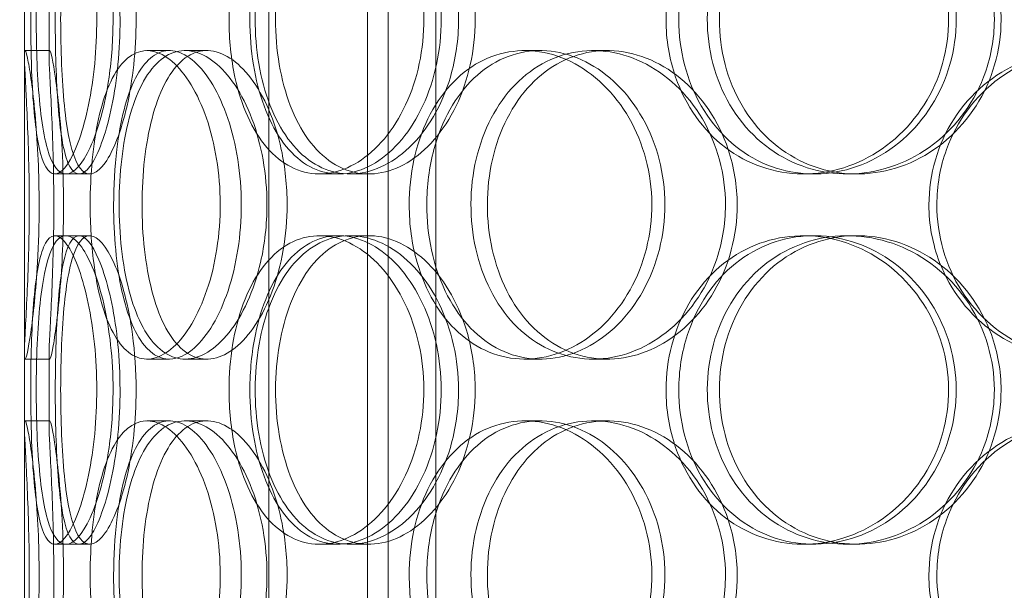
# Model space of a CAD drawing. Units: millimetres. Extents: x 245639 to 260896, y 159113 to 179484.
# Drawn here: x 252811 to 252971, y 173792 to 173885 of the extents above; entities that cross this region are included whole.
import ezdxf

# ---------------------------------------------------------------- set-up
doc = ezdxf.new("R2010")
doc.units = ezdxf.units.MM
doc.linetypes.add('DASHED', pattern=[0])
doc.layers.get('DEFPOINTS').update_dxf_attribs({"color": 250})
doc.layers.add('Hidden (ISO)', color=7, linetype='DASHED', lineweight=18)
doc.layers.add('kote', color=252, linetype='Continuous', lineweight=9)
doc.styles.get("Standard").update_dxf_attribs({"font": 'ISOCP.SHX'})
doc.styles.add('Styl textu40', font='arial.ttf')
doc.dimstyles.new('VARIABEL-ST', dxfattribs={"dimscale": 40, "dimtxt": 7, "dimasz": 2.5, "dimexe": 1, "dimexo": 1, "dimgap": 0.6, "dimtad": 1, "dimdsep": 46, "dimtxsty": 'Standard', "dimcen": 0, "dimclrd": 256, "dimclre": 256, "dimclrt": 5, "dimadec": 0, "dimazin": 0, "dimtp": 0.1, "dimtm": 0.1, "dimtfac": 0.71, "dimtdec": 3, "dimtmove": 0, "dimatfit": 3, "dimfxl": 1, "dimtzin": 0, "dimarcsym": 0})

# ---------------------------------------------------------------- blocks, each defined once
blk = doc.blocks.new('*D50')
at = {"layer": 'DEFPOINTS', "color": 0, "transparency": 16777216}
for p in [(246350.33, 174325.98), (255750.51, 174325.98), (255750.51, 172564.14)]:
    blk.add_point(p, dxfattribs=at)
at = {"layer": 'kote', "lineweight": -2, "transparency": 16777216}
for p, q in [((246350.33, 174285.98), (246350.33, 172524.14)), ((255750.51, 174285.98), (255750.51, 172524.14)), ((246450.33, 172564.14), (255650.51, 172564.14))]:
    blk.add_line(p, q, dxfattribs=at)
at = {"layer": 'kote', "transparency": 16777216}
for points in [[(246450.33, 172580.81), (246450.33, 172547.47), (246350.33, 172564.14)], [(255650.51, 172580.81), (255650.51, 172547.47), (255750.51, 172564.14)]]:
    blk.add_solid(points, dxfattribs=at)
at = {"layer": 'kote', "transparency": 16777216, "insert": (250901.27, 172690.25), "char_height": 100, "attachment_point": 1, "style": 'Styl textu40'}
blk.add_mtext('9400', dxfattribs=at)

msp = doc.modelspace()

# ---------------------------------------------------------------- linework, layer by layer
at = {"layer": 'Hidden (ISO)', "ltscale": 12.802444}
for p, q in [((252851.81, 173579.75), (252851.81, 174532.87)), ((252867.81, 173579.75), (252867.81, 174532.87))]:
    msp.add_line(p, q, dxfattribs=at)
at = {"layer": 'Hidden (ISO)', "ltscale": 12.794165}
msp.add_line((252812.19, 173597.75), (252812.19, 174232.75), dxfattribs=at)
at = {"layer": 'Hidden (ISO)', "ltscale": 13.902321}
for p, q in [((252871.19, 173783.25), (252871.19, 174013.25)), ((252878.89, 173783.25), (252878.89, 174013.25))]:
    msp.add_line(p, q, dxfattribs=at)
at = {"layer": 'Hidden (ISO)', "ltscale": 0.566514}
for p, q in [((252812.19, 173878.8), (252812.19, 173890.7)), ((252816.19, 173878.8), (252816.19, 173890.7)), ((252812.19, 173818.8), (252812.19, 173830.7)), ((252816.19, 173818.8), (252816.19, 173830.7))]:
    msp.add_line(p, q, dxfattribs=at)
at = {"layer": 'Hidden (ISO)', "ltscale": 0.190278}
for p, q in [((252812.3, 173879.75), (252816.3, 173879.75)), ((252832.06, 173879.75), (252835.69, 173879.75)), ((252838.23, 173879.75), (252841.75, 173879.75)), ((252893.33, 173879.75), (252895.83, 173879.75)), ((252904.38, 173879.75), (252906.67, 173879.75)), ((252821.03, 173859.75), (252817.12, 173859.75)), ((252863.13, 173859.75), (252860.01, 173859.75)), ((252868, 173859.75), (252864.98, 173859.75)), ((252940.18, 173859.75), (252938.52, 173859.75)), ((252947.15, 173859.75), (252945.62, 173859.75)), ((252817.12, 173849.75), (252821.03, 173849.75)), ((252860.01, 173849.75), (252863.13, 173849.75)), ((252864.98, 173849.75), (252868, 173849.75)), ((252938.52, 173849.75), (252940.18, 173849.75)), ((252945.62, 173849.75), (252947.15, 173849.75)), ((252816.3, 173829.75), (252812.3, 173829.75)), ((252835.69, 173829.75), (252832.06, 173829.75)), ((252841.75, 173829.75), (252838.23, 173829.75)), ((252895.83, 173829.75), (252893.33, 173829.75)), ((252906.67, 173829.75), (252904.38, 173829.75)), ((252812.3, 173819.75), (252816.3, 173819.75)), ((252832.06, 173819.75), (252835.69, 173819.75)), ((252838.23, 173819.75), (252841.75, 173819.75)), ((252893.33, 173819.75), (252895.83, 173819.75)), ((252904.38, 173819.75), (252906.67, 173819.75)), ((252821.03, 173799.75), (252817.12, 173799.75)), ((252863.13, 173799.75), (252860.01, 173799.75)), ((252868, 173799.75), (252864.98, 173799.75)), ((252940.18, 173799.75), (252938.52, 173799.75)), ((252947.15, 173799.75), (252945.62, 173799.75))]:
    msp.add_line(p, q, dxfattribs=at)
at = {"layer": 'Hidden (ISO)', "ltscale": 0.085742}
for p, q in [((252822.78, 173859.75), (252821.03, 173859.75)), ((252821.03, 173849.75), (252822.78, 173849.75)), ((252822.78, 173799.75), (252821.03, 173799.75))]:
    msp.add_line(p, q, dxfattribs=at)
at = {"layer": 'Hidden (ISO)', "ltscale": 7.513929}
for points in [[(252813.21, 173884.75), (252813.21, 173889.67), (252813.35, 173894.59), (252813.67, 173898.68), (252813.99, 173902.77), (252814.52, 173906.02), (252815.3, 173907.89), (252816.06, 173909.72), (252817.08, 173910.22), (252818.21, 173909.28), (252819.36, 173908.33), (252820.62, 173905.88), (252821.65, 173902.35), (252822.68, 173898.85), (252823.46, 173894.31), (252823.77, 173889.47), (252824.07, 173884.65), (252823.89, 173879.56), (252823.28, 173875.03), (252822.66, 173870.48), (252821.63, 173866.52), (252820.49, 173863.82), (252819.35, 173861.15), (252818.13, 173859.71), (252817.08, 173859.75), (252816.04, 173859.79), (252815.18, 173861.3), (252814.57, 173864.05), (252813.96, 173866.82), (252813.59, 173870.84), (252813.4, 173875.43), (252813.27, 173878.39), (252813.21, 173881.57), (252813.21, 173884.75)], [(252826.56, 173884.75), (252826.56, 173889.67), (252826.01, 173894.59), (252825.06, 173898.68), (252824.12, 173902.77), (252822.81, 173906.02), (252821.47, 173907.89), (252820.16, 173909.72), (252818.84, 173910.22), (252817.76, 173909.28), (252816.65, 173908.33), (252815.78, 173905.88), (252815.2, 173902.35), (252814.61, 173898.85), (252814.29, 173894.31), (252814.16, 173889.47), (252814.04, 173884.65), (252814.1, 173879.56), (252814.37, 173875.03), (252814.65, 173870.48), (252815.15, 173866.52), (252815.92, 173863.82), (252816.68, 173861.15), (252817.73, 173859.71), (252818.95, 173859.75), (252820.18, 173859.79), (252821.58, 173861.3), (252822.85, 173864.05), (252824.13, 173866.82), (252825.26, 173870.84), (252825.91, 173875.43), (252826.33, 173878.39), (252826.56, 173881.57), (252826.56, 173884.75)], [(252845.36, 173884.75), (252845.36, 173889.67), (252846.15, 173894.59), (252847.67, 173898.68), (252849.19, 173902.77), (252851.45, 173906.02), (252854.18, 173907.89), (252856.86, 173909.72), (252860, 173910.22), (252863.1, 173909.28), (252866.28, 173908.33), (252869.39, 173905.88), (252871.83, 173902.35), (252874.24, 173898.85), (252875.97, 173894.31), (252876.64, 173889.47), (252877.3, 173884.65), (252876.91, 173879.56), (252875.55, 173875.03), (252874.18, 173870.48), (252871.84, 173866.52), (252869.01, 173863.82), (252866.22, 173861.15), (252862.98, 173859.71), (252859.89, 173859.75), (252856.79, 173859.79), (252853.85, 173861.3), (252851.5, 173864.05), (252849.12, 173866.82), (252847.34, 173870.84), (252846.33, 173875.43), (252845.69, 173878.39), (252845.36, 173881.57), (252845.36, 173884.75)], [(252882.59, 173884.75), (252882.59, 173889.67), (252881.46, 173894.59), (252879.45, 173898.68), (252877.44, 173902.77), (252874.57, 173906.02), (252871.4, 173907.89), (252868.28, 173909.72), (252864.91, 173910.22), (252861.84, 173909.28), (252858.7, 173908.33), (252855.9, 173905.88), (252853.81, 173902.35), (252851.75, 173898.85), (252850.38, 173894.31), (252849.85, 173889.47), (252849.33, 173884.65), (252849.62, 173879.56), (252850.72, 173875.03), (252851.83, 173870.48), (252853.75, 173866.52), (252856.28, 173863.82), (252858.78, 173861.15), (252861.87, 173859.71), (252865.1, 173859.75), (252868.35, 173859.79), (252871.71, 173861.3), (252874.59, 173864.05), (252877.5, 173866.82), (252879.88, 173870.84), (252881.25, 173875.43), (252882.12, 173878.39), (252882.59, 173881.57), (252882.59, 173884.75)], [(252916.22, 173884.75), (252916.22, 173889.67), (252917.5, 173894.59), (252919.9, 173898.68), (252922.29, 173902.77), (252925.8, 173906.02), (252929.9, 173907.89), (252933.94, 173909.72), (252938.54, 173910.22), (252942.96, 173909.28), (252947.48, 173908.33), (252951.79, 173905.88), (252955.12, 173902.35), (252958.41, 173898.85), (252960.72, 173894.31), (252961.61, 173889.47), (252962.5, 173884.65), (252961.99, 173879.56), (252960.16, 173875.03), (252958.32, 173870.48), (252955.16, 173866.52), (252951.26, 173863.82), (252947.4, 173861.15), (252942.83, 173859.71), (252938.34, 173859.75), (252933.84, 173859.79), (252929.45, 173861.3), (252925.84, 173864.05), (252922.2, 173866.82), (252919.38, 173870.84), (252917.78, 173875.43), (252916.75, 173878.39), (252916.22, 173881.57), (252916.22, 173884.75)], [(252969.46, 173884.75), (252969.46, 173889.67), (252968, 173894.59), (252965.35, 173898.68), (252962.7, 173902.77), (252958.87, 173906.02), (252954.54, 173907.89), (252950.28, 173909.72), (252945.55, 173910.22), (252941.15, 173909.28), (252936.65, 173908.33), (252932.5, 173905.88), (252929.36, 173902.35), (252926.24, 173898.85), (252924.13, 173894.31), (252923.31, 173889.47), (252922.49, 173884.65), (252922.96, 173879.56), (252924.65, 173875.03), (252926.35, 173870.48), (252929.29, 173866.52), (252933.04, 173863.82), (252936.74, 173861.15), (252941.23, 173859.71), (252945.8, 173859.75), (252950.37, 173859.79), (252954.99, 173861.3), (252958.87, 173864.05), (252962.79, 173866.82), (252965.92, 173870.84), (252967.71, 173875.43), (252968.86, 173878.39), (252969.46, 173881.57), (252969.46, 173884.75)], [(252814.57, 173854.75), (252814.57, 173859.67), (252814.34, 173864.59), (252813.98, 173868.68), (252813.63, 173872.77), (252813.17, 173876.02), (252812.82, 173877.89), (252812.47, 173879.72), (252812.24, 173880.22), (252812.2, 173879.28), (252812.15, 173878.33), (252812.29, 173875.88), (252812.47, 173872.35), (252812.65, 173868.85), (252812.85, 173864.31), (252812.93, 173859.47), (252813.01, 173854.65), (252812.95, 173849.56), (252812.81, 173845.03), (252812.66, 173840.48), (252812.43, 173836.52), (252812.3, 173833.82), (252812.17, 173831.15), (252812.14, 173829.71), (252812.3, 173829.75), (252812.47, 173829.79), (252812.82, 173831.3), (252813.21, 173834.05), (252813.62, 173836.82), (252814.05, 173840.84), (252814.31, 173845.43), (252814.48, 173848.39), (252814.57, 173851.57), (252814.57, 173854.75)], [(252822.85, 173854.75), (252822.85, 173859.67), (252823.3, 173864.59), (252824.21, 173868.68), (252825.12, 173872.77), (252826.5, 173876.02), (252828.24, 173877.89), (252829.96, 173879.72), (252832.03, 173880.22), (252834.14, 173879.28), (252836.3, 173878.33), (252838.49, 173875.88), (252840.23, 173872.35), (252841.95, 173868.85), (252843.21, 173864.31), (252843.7, 173859.47), (252844.19, 173854.65), (252843.9, 173849.56), (252842.91, 173845.03), (252841.92, 173840.48), (252840.22, 173836.52), (252838.23, 173833.82), (252836.27, 173831.15), (252834.04, 173829.71), (252831.97, 173829.75), (252829.91, 173829.79), (252828.02, 173831.3), (252826.55, 173834.05), (252825.07, 173836.82), (252824.01, 173840.84), (252823.42, 173845.43), (252823.04, 173848.39), (252822.85, 173851.57), (252822.85, 173854.75)], [(252851.51, 173854.75), (252851.51, 173859.67), (252850.63, 173864.59), (252849.08, 173868.68), (252847.54, 173872.77), (252845.34, 173876.02), (252842.97, 173877.89), (252840.64, 173879.72), (252838.16, 173880.22), (252835.97, 173879.28), (252833.72, 173878.33), (252831.78, 173875.88), (252830.36, 173872.35), (252828.96, 173868.85), (252828.06, 173864.31), (252827.71, 173859.47), (252827.36, 173854.65), (252827.55, 173849.56), (252828.28, 173845.03), (252829.02, 173840.48), (252830.3, 173836.52), (252832.05, 173833.82), (252833.78, 173831.15), (252835.97, 173829.71), (252838.32, 173829.75), (252840.68, 173829.79), (252843.19, 173831.3), (252845.37, 173834.05), (252847.57, 173836.82), (252849.41, 173840.84), (252850.47, 173845.43), (252851.15, 173848.39), (252851.51, 173851.57), (252851.51, 173854.75)], [(252874.58, 173854.75), (252874.58, 173859.67), (252875.63, 173864.59), (252877.62, 173868.68), (252879.6, 173872.77), (252882.53, 173876.02), (252885.99, 173877.89), (252889.4, 173879.72), (252893.33, 173880.22), (252897.16, 173879.28), (252901.07, 173878.33), (252904.85, 173875.88), (252907.78, 173872.35), (252910.68, 173868.85), (252912.74, 173864.31), (252913.53, 173859.47), (252914.33, 173854.65), (252913.87, 173849.56), (252912.24, 173845.03), (252910.61, 173840.48), (252907.8, 173836.52), (252904.38, 173833.82), (252901, 173831.15), (252897.03, 173829.71), (252893.18, 173829.75), (252889.32, 173829.79), (252885.59, 173831.3), (252882.57, 173834.05), (252879.52, 173836.82), (252877.18, 173840.84), (252875.86, 173845.43), (252875.01, 173848.39), (252874.58, 173851.57), (252874.58, 173854.75)], [(252925.86, 173854.75), (252925.86, 173859.67), (252924.52, 173864.59), (252922.11, 173868.68), (252919.7, 173872.77), (252916.22, 173876.02), (252912.33, 173877.89), (252908.51, 173879.72), (252904.31, 173880.22), (252900.43, 173879.28), (252896.46, 173878.33), (252892.85, 173875.88), (252890.13, 173872.35), (252887.44, 173868.85), (252885.63, 173864.31), (252884.93, 173859.47), (252884.23, 173854.65), (252884.62, 173849.56), (252886.08, 173845.03), (252887.53, 173840.48), (252890.06, 173836.52), (252893.32, 173833.82), (252896.55, 173831.15), (252900.49, 173829.71), (252904.53, 173829.75), (252908.59, 173829.79), (252912.73, 173831.3), (252916.23, 173834.05), (252919.77, 173836.82), (252922.63, 173840.84), (252924.26, 173845.43), (252925.31, 173848.39), (252925.86, 173851.57), (252925.86, 173854.75)], [(252958.85, 173854.75), (252958.85, 173859.67), (252960.28, 173864.59), (252962.92, 173868.68), (252965.56, 173872.77), (252969.41, 173876.02), (252973.87, 173877.89), (252978.26, 173879.72), (252983.22, 173880.22), (252987.95, 173879.28), (252992.78, 173878.33), (252997.35, 173875.88), (253000.86, 173872.35), (253004.33, 173868.85), (253006.74, 173864.31), (253007.68, 173859.47), (253008.61, 173854.65), (253008.07, 173849.56), (253006.16, 173845.03), (253004.23, 173840.48), (253000.91, 173836.52), (252996.78, 173833.82), (252992.69, 173831.15), (252987.82, 173829.71), (252982.99, 173829.75), (252978.16, 173829.79), (252973.38, 173831.3), (252969.44, 173834.05), (252965.46, 173836.82), (252962.34, 173840.84), (252960.58, 173845.43), (252959.44, 173848.39), (252958.85, 173851.57), (252958.85, 173854.75)], [(252813.21, 173824.75), (252813.21, 173829.67), (252813.35, 173834.59), (252813.67, 173838.68), (252813.99, 173842.77), (252814.52, 173846.02), (252815.3, 173847.89), (252816.06, 173849.72), (252817.08, 173850.22), (252818.21, 173849.28), (252819.36, 173848.33), (252820.62, 173845.88), (252821.65, 173842.35), (252822.68, 173838.85), (252823.46, 173834.31), (252823.77, 173829.47), (252824.07, 173824.65), (252823.89, 173819.56), (252823.28, 173815.03), (252822.66, 173810.48), (252821.63, 173806.52), (252820.49, 173803.82), (252819.35, 173801.15), (252818.13, 173799.71), (252817.08, 173799.75), (252816.04, 173799.79), (252815.18, 173801.3), (252814.57, 173804.05), (252813.96, 173806.82), (252813.59, 173810.84), (252813.4, 173815.43), (252813.27, 173818.39), (252813.21, 173821.57), (252813.21, 173824.75)], [(252826.56, 173824.75), (252826.56, 173829.67), (252826.01, 173834.59), (252825.06, 173838.68), (252824.12, 173842.77), (252822.81, 173846.02), (252821.47, 173847.89), (252820.16, 173849.72), (252818.84, 173850.22), (252817.76, 173849.28), (252816.65, 173848.33), (252815.78, 173845.88), (252815.2, 173842.35), (252814.61, 173838.85), (252814.29, 173834.31), (252814.16, 173829.47), (252814.04, 173824.65), (252814.1, 173819.56), (252814.37, 173815.03), (252814.65, 173810.48), (252815.15, 173806.52), (252815.92, 173803.82), (252816.68, 173801.15), (252817.73, 173799.71), (252818.95, 173799.75), (252820.18, 173799.79), (252821.58, 173801.3), (252822.85, 173804.05), (252824.13, 173806.82), (252825.26, 173810.84), (252825.91, 173815.43), (252826.33, 173818.39), (252826.56, 173821.57), (252826.56, 173824.75)], [(252845.36, 173824.75), (252845.36, 173829.67), (252846.15, 173834.59), (252847.67, 173838.68), (252849.19, 173842.77), (252851.45, 173846.02), (252854.18, 173847.89), (252856.86, 173849.72), (252860, 173850.22), (252863.1, 173849.28), (252866.28, 173848.33), (252869.39, 173845.88), (252871.83, 173842.35), (252874.24, 173838.85), (252875.97, 173834.31), (252876.64, 173829.47), (252877.3, 173824.65), (252876.91, 173819.56), (252875.55, 173815.03), (252874.18, 173810.48), (252871.84, 173806.52), (252869.01, 173803.82), (252866.22, 173801.15), (252862.98, 173799.71), (252859.89, 173799.75), (252856.79, 173799.79), (252853.85, 173801.3), (252851.5, 173804.05), (252849.12, 173806.82), (252847.34, 173810.84), (252846.33, 173815.43), (252845.69, 173818.39), (252845.36, 173821.57), (252845.36, 173824.75)], [(252882.59, 173824.75), (252882.59, 173829.67), (252881.46, 173834.59), (252879.45, 173838.68), (252877.44, 173842.77), (252874.57, 173846.02), (252871.4, 173847.89), (252868.28, 173849.72), (252864.91, 173850.22), (252861.84, 173849.28), (252858.7, 173848.33), (252855.9, 173845.88), (252853.81, 173842.35), (252851.75, 173838.85), (252850.38, 173834.31), (252849.85, 173829.47), (252849.33, 173824.65), (252849.62, 173819.56), (252850.72, 173815.03), (252851.83, 173810.48), (252853.75, 173806.52), (252856.28, 173803.82), (252858.78, 173801.15), (252861.87, 173799.71), (252865.1, 173799.75), (252868.35, 173799.79), (252871.71, 173801.3), (252874.59, 173804.05), (252877.5, 173806.82), (252879.88, 173810.84), (252881.25, 173815.43), (252882.12, 173818.39), (252882.59, 173821.57), (252882.59, 173824.75)], [(252916.22, 173824.75), (252916.22, 173829.67), (252917.5, 173834.59), (252919.9, 173838.68), (252922.29, 173842.77), (252925.8, 173846.02), (252929.9, 173847.89), (252933.94, 173849.72), (252938.54, 173850.22), (252942.96, 173849.28), (252947.48, 173848.33), (252951.79, 173845.88), (252955.12, 173842.35), (252958.41, 173838.85), (252960.72, 173834.31), (252961.61, 173829.47), (252962.5, 173824.65), (252961.99, 173819.56), (252960.16, 173815.03), (252958.32, 173810.48), (252955.16, 173806.52), (252951.26, 173803.82), (252947.4, 173801.15), (252942.83, 173799.71), (252938.34, 173799.75), (252933.84, 173799.79), (252929.45, 173801.3), (252925.84, 173804.05), (252922.2, 173806.82), (252919.38, 173810.84), (252917.78, 173815.43), (252916.75, 173818.39), (252916.22, 173821.57), (252916.22, 173824.75)], [(252969.46, 173824.75), (252969.46, 173829.67), (252968, 173834.59), (252965.35, 173838.68), (252962.7, 173842.77), (252958.87, 173846.02), (252954.54, 173847.89), (252950.28, 173849.72), (252945.55, 173850.22), (252941.15, 173849.28), (252936.65, 173848.33), (252932.5, 173845.88), (252929.36, 173842.35), (252926.24, 173838.85), (252924.13, 173834.31), (252923.31, 173829.47), (252922.49, 173824.65), (252922.96, 173819.56), (252924.65, 173815.03), (252926.35, 173810.48), (252929.29, 173806.52), (252933.04, 173803.82), (252936.74, 173801.15), (252941.23, 173799.71), (252945.8, 173799.75), (252950.37, 173799.79), (252954.99, 173801.3), (252958.87, 173804.05), (252962.79, 173806.82), (252965.92, 173810.84), (252967.71, 173815.43), (252968.86, 173818.39), (252969.46, 173821.57), (252969.46, 173824.75)], [(252814.57, 173794.75), (252814.57, 173799.67), (252814.34, 173804.59), (252813.98, 173808.68), (252813.63, 173812.77), (252813.17, 173816.02), (252812.82, 173817.89), (252812.47, 173819.72), (252812.24, 173820.22), (252812.2, 173819.28), (252812.15, 173818.33), (252812.29, 173815.88), (252812.47, 173812.35), (252812.65, 173808.85), (252812.85, 173804.31), (252812.93, 173799.47), (252813.01, 173794.65), (252812.95, 173789.56), (252812.81, 173785.03), (252812.66, 173780.48), (252812.43, 173776.52), (252812.3, 173773.82), (252812.17, 173771.15), (252812.14, 173769.71), (252812.3, 173769.75), (252812.47, 173769.79), (252812.82, 173771.3), (252813.21, 173774.05), (252813.62, 173776.82), (252814.05, 173780.84), (252814.31, 173785.43), (252814.48, 173788.39), (252814.57, 173791.57), (252814.57, 173794.75)], [(252822.85, 173794.75), (252822.85, 173799.67), (252823.3, 173804.59), (252824.21, 173808.68), (252825.12, 173812.77), (252826.5, 173816.02), (252828.24, 173817.89), (252829.96, 173819.72), (252832.03, 173820.22), (252834.14, 173819.28), (252836.3, 173818.33), (252838.49, 173815.88), (252840.23, 173812.35), (252841.95, 173808.85), (252843.21, 173804.31), (252843.7, 173799.47), (252844.19, 173794.65), (252843.9, 173789.56), (252842.91, 173785.03), (252841.92, 173780.48), (252840.22, 173776.52), (252838.23, 173773.82), (252836.27, 173771.15), (252834.04, 173769.71), (252831.97, 173769.75), (252829.91, 173769.79), (252828.02, 173771.3), (252826.55, 173774.05), (252825.07, 173776.82), (252824.01, 173780.84), (252823.42, 173785.43), (252823.04, 173788.39), (252822.85, 173791.57), (252822.85, 173794.75)], [(252851.51, 173794.75), (252851.51, 173799.67), (252850.63, 173804.59), (252849.08, 173808.68), (252847.54, 173812.77), (252845.34, 173816.02), (252842.97, 173817.89), (252840.64, 173819.72), (252838.16, 173820.22), (252835.97, 173819.28), (252833.72, 173818.33), (252831.78, 173815.88), (252830.36, 173812.35), (252828.96, 173808.85), (252828.06, 173804.31), (252827.71, 173799.47), (252827.36, 173794.65), (252827.55, 173789.56), (252828.28, 173785.03), (252829.02, 173780.48), (252830.3, 173776.52), (252832.05, 173773.82), (252833.78, 173771.15), (252835.97, 173769.71), (252838.32, 173769.75), (252840.68, 173769.79), (252843.19, 173771.3), (252845.37, 173774.05), (252847.57, 173776.82), (252849.41, 173780.84), (252850.47, 173785.43), (252851.15, 173788.39), (252851.51, 173791.57), (252851.51, 173794.75)], [(252874.58, 173794.75), (252874.58, 173799.67), (252875.63, 173804.59), (252877.62, 173808.68), (252879.6, 173812.77), (252882.53, 173816.02), (252885.99, 173817.89), (252889.4, 173819.72), (252893.33, 173820.22), (252897.16, 173819.28), (252901.07, 173818.33), (252904.85, 173815.88), (252907.78, 173812.35), (252910.68, 173808.85), (252912.74, 173804.31), (252913.53, 173799.47), (252914.33, 173794.65), (252913.87, 173789.56), (252912.24, 173785.03), (252910.61, 173780.48), (252907.8, 173776.52), (252904.38, 173773.82), (252901, 173771.15), (252897.03, 173769.71), (252893.18, 173769.75), (252889.32, 173769.79), (252885.59, 173771.3), (252882.57, 173774.05), (252879.52, 173776.82), (252877.18, 173780.84), (252875.86, 173785.43), (252875.01, 173788.39), (252874.58, 173791.57), (252874.58, 173794.75)], [(252925.86, 173794.75), (252925.86, 173799.67), (252924.52, 173804.59), (252922.11, 173808.68), (252919.7, 173812.77), (252916.22, 173816.02), (252912.33, 173817.89), (252908.51, 173819.72), (252904.31, 173820.22), (252900.43, 173819.28), (252896.46, 173818.33), (252892.85, 173815.88), (252890.13, 173812.35), (252887.44, 173808.85), (252885.63, 173804.31), (252884.93, 173799.47), (252884.23, 173794.65), (252884.62, 173789.56), (252886.08, 173785.03), (252887.53, 173780.48), (252890.06, 173776.52), (252893.32, 173773.82), (252896.55, 173771.15), (252900.49, 173769.71), (252904.53, 173769.75), (252908.59, 173769.79), (252912.73, 173771.3), (252916.23, 173774.05), (252919.77, 173776.82), (252922.63, 173780.84), (252924.26, 173785.43), (252925.31, 173788.39), (252925.86, 173791.57), (252925.86, 173794.75)], [(252958.85, 173794.75), (252958.85, 173799.67), (252960.28, 173804.59), (252962.92, 173808.68), (252965.56, 173812.77), (252969.41, 173816.02), (252973.87, 173817.89), (252978.26, 173819.72), (252983.22, 173820.22), (252987.95, 173819.28), (252992.78, 173818.33), (252997.35, 173815.88), (253000.86, 173812.35), (253004.33, 173808.85), (253006.74, 173804.31), (253007.68, 173799.47), (253008.61, 173794.65), (253008.07, 173789.56), (253006.16, 173785.03), (253004.23, 173780.48), (253000.91, 173776.52), (252996.78, 173773.82), (252992.69, 173771.15), (252987.82, 173769.71), (252982.99, 173769.75), (252978.16, 173769.79), (252973.38, 173771.3), (252969.44, 173774.05), (252965.46, 173776.82), (252962.34, 173780.84), (252960.58, 173785.43), (252959.44, 173788.39), (252958.85, 173791.57), (252958.85, 173794.75)]]:
    msp.add_open_spline(points, degree=3, knots=[-3.141593, -3.141593, -3.141593, -3.141593, -2.550756, -2.550756, -2.550756, -1.9595, -1.9595, -1.9595, -1.37715, -1.37715, -1.37715, -0.781065, -0.781065, -0.781065, -0.190012, -0.190012, -0.190012, 0.399119, 0.399119, 0.399119, 0.991975, 0.991975, 0.991975, 1.578384, 1.578384, 1.578384, 2.166167, 2.166167, 2.166167, 2.759628, 2.759628, 2.759628, 3.141593, 3.141593, 3.141593, 3.141593], dxfattribs=at)
at = {"layer": 'Hidden (ISO)', "ltscale": 7.44412}
for points in [[(252817.19, 173884.75), (252817.19, 173879.81), (252817.33, 173874.87), (252817.65, 173870.77), (252817.97, 173866.68), (252818.49, 173863.44), (252819.25, 173861.58), (252820.01, 173859.76), (252821.01, 173859.28), (252822.12, 173860.24), (252823.26, 173861.21), (252824.49, 173863.69), (252825.51, 173867.24), (252826.51, 173870.77), (252827.28, 173875.35), (252827.56, 173880.22), (252827.85, 173885.07), (252827.65, 173890.18), (252827.04, 173894.7), (252826.42, 173899.25), (252825.4, 173903.18), (252824.26, 173905.84), (252823.15, 173908.46), (252821.95, 173909.84), (252820.93, 173909.75), (252819.91, 173909.65), (252819.07, 173908.07), (252818.49, 173905.26), (252817.9, 173902.43), (252817.54, 173898.35), (252817.36, 173893.72), (252817.25, 173890.86), (252817.19, 173887.81), (252817.19, 173884.75)], [(252830.29, 173884.75), (252830.29, 173879.81), (252829.75, 173874.87), (252828.82, 173870.77), (252827.89, 173866.68), (252826.59, 173863.44), (252825.28, 173861.58), (252823.99, 173859.76), (252822.69, 173859.28), (252821.63, 173860.24), (252820.54, 173861.21), (252819.7, 173863.69), (252819.12, 173867.24), (252818.56, 173870.77), (252818.24, 173875.35), (252818.12, 173880.22), (252818, 173885.07), (252818.07, 173890.18), (252818.35, 173894.7), (252818.63, 173899.25), (252819.12, 173903.18), (252819.9, 173905.84), (252820.66, 173908.46), (252821.69, 173909.84), (252822.9, 173909.75), (252824.11, 173909.65), (252825.5, 173908.07), (252826.74, 173905.26), (252827.99, 173902.43), (252829.09, 173898.35), (252829.71, 173893.72), (252830.09, 173890.86), (252830.29, 173887.81), (252830.29, 173884.75)], [(252848.75, 173884.75), (252848.75, 173879.81), (252849.53, 173874.87), (252851.04, 173870.77), (252852.54, 173866.68), (252854.76, 173863.44), (252857.45, 173861.58), (252860.09, 173859.76), (252863.18, 173859.28), (252866.22, 173860.24), (252869.34, 173861.21), (252872.4, 173863.69), (252874.79, 173867.24), (252877.16, 173870.77), (252878.84, 173875.35), (252879.47, 173880.22), (252880.1, 173885.07), (252879.68, 173890.18), (252878.31, 173894.7), (252876.93, 173899.25), (252874.59, 173903.18), (252871.8, 173905.84), (252869.04, 173908.46), (252865.85, 173909.84), (252862.82, 173909.75), (252859.78, 173909.65), (252856.91, 173908.07), (252854.62, 173905.26), (252852.3, 173902.43), (252850.58, 173898.35), (252849.63, 173893.72), (252849.04, 173890.86), (252848.75, 173887.81), (252848.75, 173884.75)], [(252885.28, 173884.75), (252885.28, 173879.81), (252884.17, 173874.87), (252882.19, 173870.77), (252880.2, 173866.68), (252877.37, 173863.44), (252874.25, 173861.58), (252871.19, 173859.76), (252867.87, 173859.28), (252864.86, 173860.24), (252861.78, 173861.21), (252859.03, 173863.69), (252856.99, 173867.24), (252854.97, 173870.77), (252853.64, 173875.35), (252853.14, 173880.22), (252852.64, 173885.07), (252852.96, 173890.18), (252854.07, 173894.7), (252855.18, 173899.25), (252857.1, 173903.18), (252859.61, 173905.84), (252862.09, 173908.46), (252865.14, 173909.84), (252868.33, 173909.75), (252871.52, 173909.65), (252874.82, 173908.07), (252877.63, 173905.26), (252880.47, 173902.43), (252882.78, 173898.35), (252884.07, 173893.72), (252884.87, 173890.86), (252885.28, 173887.81), (252885.28, 173884.75)], [(252918.29, 173884.75), (252918.29, 173879.81), (252919.57, 173874.87), (252921.94, 173870.77), (252924.3, 173866.68), (252927.76, 173863.44), (252931.8, 173861.58), (252935.77, 173859.76), (252940.29, 173859.28), (252944.63, 173860.24), (252949.08, 173861.21), (252953.31, 173863.69), (252956.56, 173867.24), (252959.79, 173870.77), (252962.04, 173875.35), (252962.88, 173880.22), (252963.73, 173885.07), (252963.17, 173890.18), (252961.33, 173894.7), (252959.47, 173899.25), (252956.32, 173903.18), (252952.45, 173905.84), (252948.64, 173908.46), (252944.14, 173909.84), (252939.74, 173909.75), (252935.32, 173909.65), (252931.02, 173908.07), (252927.5, 173905.26), (252923.95, 173902.43), (252921.22, 173898.35), (252919.71, 173893.72), (252918.77, 173890.86), (252918.29, 173887.81), (252918.29, 173884.75)], [(252970.55, 173884.75), (252970.55, 173879.81), (252969.11, 173874.87), (252966.49, 173870.77), (252963.87, 173866.68), (252960.1, 173863.44), (252955.84, 173861.58), (252951.64, 173859.76), (252947, 173859.28), (252942.68, 173860.24), (252938.26, 173861.21), (252934.18, 173863.69), (252931.11, 173867.24), (252928.06, 173870.77), (252926, 173875.35), (252925.22, 173880.22), (252924.45, 173885.07), (252924.95, 173890.18), (252926.66, 173894.7), (252928.37, 173899.25), (252931.31, 173903.18), (252935.03, 173905.84), (252938.7, 173908.46), (252943.13, 173909.84), (252947.61, 173909.75), (252952.1, 173909.65), (252956.63, 173908.07), (252960.41, 173905.26), (252964.24, 173902.43), (252967.27, 173898.35), (252968.97, 173893.72), (252970.01, 173890.86), (252970.55, 173887.81), (252970.55, 173884.75)], [(252818.53, 173854.75), (252818.53, 173849.81), (252818.3, 173844.87), (252817.94, 173840.77), (252817.59, 173836.68), (252817.14, 173833.44), (252816.8, 173831.58), (252816.46, 173829.76), (252816.24, 173829.28), (252816.2, 173830.24), (252816.15, 173831.21), (252816.29, 173833.69), (252816.47, 173837.24), (252816.65, 173840.77), (252816.84, 173845.35), (252816.92, 173850.22), (252816.99, 173855.07), (252816.93, 173860.18), (252816.79, 173864.7), (252816.64, 173869.25), (252816.42, 173873.18), (252816.29, 173875.84), (252816.16, 173878.46), (252816.15, 173879.84), (252816.31, 173879.75), (252816.48, 173879.65), (252816.83, 173878.07), (252817.22, 173875.26), (252817.62, 173872.43), (252818.04, 173868.35), (252818.29, 173863.72), (252818.44, 173860.86), (252818.53, 173857.81), (252818.53, 173854.75)], [(252826.65, 173854.75), (252826.65, 173849.81), (252827.1, 173844.87), (252828, 173840.77), (252828.9, 173836.68), (252830.26, 173833.44), (252831.98, 173831.58), (252833.66, 173829.76), (252835.7, 173829.28), (252837.77, 173830.24), (252839.9, 173831.21), (252842.05, 173833.69), (252843.75, 173837.24), (252845.45, 173840.77), (252846.68, 173845.35), (252847.14, 173850.22), (252847.6, 173855.07), (252847.29, 173860.18), (252846.29, 173864.7), (252845.29, 173869.25), (252843.6, 173873.18), (252841.64, 173875.84), (252839.69, 173878.46), (252837.5, 173879.84), (252835.48, 173879.75), (252833.46, 173879.65), (252831.62, 173878.07), (252830.19, 173875.26), (252828.75, 173872.43), (252827.73, 173868.35), (252827.17, 173863.72), (252826.82, 173860.86), (252826.65, 173857.81), (252826.65, 173854.75)], [(252854.78, 173854.75), (252854.78, 173849.81), (252853.91, 173844.87), (252852.38, 173840.77), (252850.86, 173836.68), (252848.69, 173833.44), (252846.36, 173831.58), (252844.07, 173829.76), (252841.64, 173829.28), (252839.49, 173830.24), (252837.28, 173831.21), (252835.38, 173833.69), (252833.99, 173837.24), (252832.62, 173840.77), (252831.74, 173845.35), (252831.41, 173850.22), (252831.08, 173855.07), (252831.29, 173860.18), (252832.03, 173864.7), (252832.77, 173869.25), (252834.05, 173873.18), (252835.79, 173875.84), (252837.51, 173878.46), (252839.67, 173879.84), (252841.98, 173879.75), (252844.31, 173879.65), (252846.77, 173878.07), (252848.9, 173875.26), (252851.05, 173872.43), (252852.84, 173868.35), (252853.84, 173863.72), (252854.46, 173860.86), (252854.78, 173857.81), (252854.78, 173854.75)], [(252877.43, 173854.75), (252877.43, 173849.81), (252878.47, 173844.87), (252880.43, 173840.77), (252882.39, 173836.68), (252885.27, 173833.44), (252888.69, 173831.58), (252892.04, 173829.76), (252895.91, 173829.28), (252899.66, 173830.24), (252903.51, 173831.21), (252907.22, 173833.69), (252910.09, 173837.24), (252912.94, 173840.77), (252914.94, 173845.35), (252915.69, 173850.22), (252916.44, 173855.07), (252915.95, 173860.18), (252914.31, 173864.7), (252912.66, 173869.25), (252909.87, 173873.18), (252906.48, 173875.84), (252903.13, 173878.46), (252899.22, 173879.84), (252895.45, 173879.75), (252891.66, 173879.65), (252888.01, 173878.07), (252885.07, 173875.26), (252882.1, 173872.43), (252879.84, 173868.35), (252878.59, 173863.72), (252877.82, 173860.86), (252877.43, 173857.81), (252877.43, 173854.75)], [(252927.76, 173854.75), (252927.76, 173849.81), (252926.44, 173844.87), (252924.05, 173840.77), (252921.67, 173836.68), (252918.24, 173833.44), (252914.42, 173831.58), (252910.66, 173829.76), (252906.53, 173829.28), (252902.72, 173830.24), (252898.82, 173831.21), (252895.28, 173833.69), (252892.62, 173837.24), (252889.98, 173840.77), (252888.22, 173845.35), (252887.56, 173850.22), (252886.89, 173855.07), (252887.32, 173860.18), (252888.79, 173864.7), (252890.26, 173869.25), (252892.78, 173873.18), (252896.02, 173875.84), (252899.21, 173878.46), (252903.1, 173879.84), (252907.08, 173879.75), (252911.07, 173879.65), (252915.13, 173878.07), (252918.54, 173875.26), (252921.99, 173872.43), (252924.76, 173868.35), (252926.31, 173863.72), (252927.26, 173860.86), (252927.76, 173857.81), (252927.76, 173854.75)], [(252960.14, 173854.75), (252960.14, 173849.81), (252961.55, 173844.87), (252964.16, 173840.77), (252966.77, 173836.68), (252970.57, 173833.44), (252974.96, 173831.58), (252979.28, 173829.76), (252984.15, 173829.28), (252988.79, 173830.24), (252993.55, 173831.21), (252998.03, 173833.69), (253001.46, 173837.24), (253004.87, 173840.77), (253007.22, 173845.35), (253008.1, 173850.22), (253008.99, 173855.07), (253008.41, 173860.18), (253006.47, 173864.7), (253004.53, 173869.25), (253001.22, 173873.18), (252997.12, 173875.84), (252993.08, 173878.46), (252988.28, 173879.84), (252983.54, 173879.75), (252978.79, 173879.65), (252974.12, 173878.07), (252970.28, 173875.26), (252966.39, 173872.43), (252963.38, 173868.35), (252961.7, 173863.72), (252960.67, 173860.86), (252960.14, 173857.81), (252960.14, 173854.75)], [(252817.19, 173824.75), (252817.19, 173819.81), (252817.33, 173814.87), (252817.65, 173810.77), (252817.97, 173806.68), (252818.49, 173803.44), (252819.25, 173801.58), (252820.01, 173799.76), (252821.01, 173799.28), (252822.12, 173800.24), (252823.26, 173801.21), (252824.49, 173803.69), (252825.51, 173807.24), (252826.51, 173810.77), (252827.28, 173815.35), (252827.56, 173820.22), (252827.85, 173825.07), (252827.65, 173830.18), (252827.04, 173834.7), (252826.42, 173839.25), (252825.4, 173843.18), (252824.26, 173845.84), (252823.15, 173848.46), (252821.95, 173849.84), (252820.93, 173849.75), (252819.91, 173849.65), (252819.07, 173848.07), (252818.49, 173845.26), (252817.9, 173842.43), (252817.54, 173838.35), (252817.36, 173833.72), (252817.25, 173830.86), (252817.19, 173827.81), (252817.19, 173824.75)], [(252830.29, 173824.75), (252830.29, 173819.81), (252829.75, 173814.87), (252828.82, 173810.77), (252827.89, 173806.68), (252826.59, 173803.44), (252825.28, 173801.58), (252823.99, 173799.76), (252822.69, 173799.28), (252821.63, 173800.24), (252820.54, 173801.21), (252819.7, 173803.69), (252819.12, 173807.24), (252818.56, 173810.77), (252818.24, 173815.35), (252818.12, 173820.22), (252818, 173825.07), (252818.07, 173830.18), (252818.35, 173834.7), (252818.63, 173839.25), (252819.12, 173843.18), (252819.9, 173845.84), (252820.66, 173848.46), (252821.69, 173849.84), (252822.9, 173849.75), (252824.11, 173849.65), (252825.5, 173848.07), (252826.74, 173845.26), (252827.99, 173842.43), (252829.09, 173838.35), (252829.71, 173833.72), (252830.09, 173830.86), (252830.29, 173827.81), (252830.29, 173824.75)], [(252848.75, 173824.75), (252848.75, 173819.81), (252849.53, 173814.87), (252851.04, 173810.77), (252852.54, 173806.68), (252854.76, 173803.44), (252857.45, 173801.58), (252860.09, 173799.76), (252863.18, 173799.28), (252866.22, 173800.24), (252869.34, 173801.21), (252872.4, 173803.69), (252874.79, 173807.24), (252877.16, 173810.77), (252878.84, 173815.35), (252879.47, 173820.22), (252880.1, 173825.07), (252879.68, 173830.18), (252878.31, 173834.7), (252876.93, 173839.25), (252874.59, 173843.18), (252871.8, 173845.84), (252869.04, 173848.46), (252865.85, 173849.84), (252862.82, 173849.75), (252859.78, 173849.65), (252856.91, 173848.07), (252854.62, 173845.26), (252852.3, 173842.43), (252850.58, 173838.35), (252849.63, 173833.72), (252849.04, 173830.86), (252848.75, 173827.81), (252848.75, 173824.75)], [(252885.28, 173824.75), (252885.28, 173819.81), (252884.17, 173814.87), (252882.19, 173810.77), (252880.2, 173806.68), (252877.37, 173803.44), (252874.25, 173801.58), (252871.19, 173799.76), (252867.87, 173799.28), (252864.86, 173800.24), (252861.78, 173801.21), (252859.03, 173803.69), (252856.99, 173807.24), (252854.97, 173810.77), (252853.64, 173815.35), (252853.14, 173820.22), (252852.64, 173825.07), (252852.96, 173830.18), (252854.07, 173834.7), (252855.18, 173839.25), (252857.1, 173843.18), (252859.61, 173845.84), (252862.09, 173848.46), (252865.14, 173849.84), (252868.33, 173849.75), (252871.52, 173849.65), (252874.82, 173848.07), (252877.63, 173845.26), (252880.47, 173842.43), (252882.78, 173838.35), (252884.07, 173833.72), (252884.87, 173830.86), (252885.28, 173827.81), (252885.28, 173824.75)], [(252918.29, 173824.75), (252918.29, 173819.81), (252919.57, 173814.87), (252921.94, 173810.77), (252924.3, 173806.68), (252927.76, 173803.44), (252931.8, 173801.58), (252935.77, 173799.76), (252940.29, 173799.28), (252944.63, 173800.24), (252949.08, 173801.21), (252953.31, 173803.69), (252956.56, 173807.24), (252959.79, 173810.77), (252962.04, 173815.35), (252962.88, 173820.22), (252963.73, 173825.07), (252963.17, 173830.18), (252961.33, 173834.7), (252959.47, 173839.25), (252956.32, 173843.18), (252952.45, 173845.84), (252948.64, 173848.46), (252944.14, 173849.84), (252939.74, 173849.75), (252935.32, 173849.65), (252931.02, 173848.07), (252927.5, 173845.26), (252923.95, 173842.43), (252921.22, 173838.35), (252919.71, 173833.72), (252918.77, 173830.86), (252918.29, 173827.81), (252918.29, 173824.75)], [(252970.55, 173824.75), (252970.55, 173819.81), (252969.11, 173814.87), (252966.49, 173810.77), (252963.87, 173806.68), (252960.1, 173803.44), (252955.84, 173801.58), (252951.64, 173799.76), (252947, 173799.28), (252942.68, 173800.24), (252938.26, 173801.21), (252934.18, 173803.69), (252931.11, 173807.24), (252928.06, 173810.77), (252926, 173815.35), (252925.22, 173820.22), (252924.45, 173825.07), (252924.95, 173830.18), (252926.66, 173834.7), (252928.37, 173839.25), (252931.31, 173843.18), (252935.03, 173845.84), (252938.7, 173848.46), (252943.13, 173849.84), (252947.61, 173849.75), (252952.1, 173849.65), (252956.63, 173848.07), (252960.41, 173845.26), (252964.24, 173842.43), (252967.27, 173838.35), (252968.97, 173833.72), (252970.01, 173830.86), (252970.55, 173827.81), (252970.55, 173824.75)], [(252818.53, 173794.75), (252818.53, 173789.81), (252818.3, 173784.87), (252817.94, 173780.77), (252817.59, 173776.68), (252817.14, 173773.44), (252816.8, 173771.58), (252816.46, 173769.76), (252816.24, 173769.28), (252816.2, 173770.24), (252816.15, 173771.21), (252816.29, 173773.69), (252816.47, 173777.24), (252816.65, 173780.77), (252816.84, 173785.35), (252816.92, 173790.22), (252816.99, 173795.07), (252816.93, 173800.18), (252816.79, 173804.7), (252816.64, 173809.25), (252816.42, 173813.18), (252816.29, 173815.84), (252816.16, 173818.46), (252816.15, 173819.84), (252816.31, 173819.75), (252816.48, 173819.65), (252816.83, 173818.07), (252817.22, 173815.26), (252817.62, 173812.43), (252818.04, 173808.35), (252818.29, 173803.72), (252818.44, 173800.86), (252818.53, 173797.81), (252818.53, 173794.75)], [(252826.65, 173794.75), (252826.65, 173789.81), (252827.1, 173784.87), (252828, 173780.77), (252828.9, 173776.68), (252830.26, 173773.44), (252831.98, 173771.58), (252833.66, 173769.76), (252835.7, 173769.28), (252837.77, 173770.24), (252839.9, 173771.21), (252842.05, 173773.69), (252843.75, 173777.24), (252845.45, 173780.77), (252846.68, 173785.35), (252847.14, 173790.22), (252847.6, 173795.07), (252847.29, 173800.18), (252846.29, 173804.7), (252845.29, 173809.25), (252843.6, 173813.18), (252841.64, 173815.84), (252839.69, 173818.46), (252837.5, 173819.84), (252835.48, 173819.75), (252833.46, 173819.65), (252831.62, 173818.07), (252830.19, 173815.26), (252828.75, 173812.43), (252827.73, 173808.35), (252827.17, 173803.72), (252826.82, 173800.86), (252826.65, 173797.81), (252826.65, 173794.75)], [(252854.78, 173794.75), (252854.78, 173789.81), (252853.91, 173784.87), (252852.38, 173780.77), (252850.86, 173776.68), (252848.69, 173773.44), (252846.36, 173771.58), (252844.07, 173769.76), (252841.64, 173769.28), (252839.49, 173770.24), (252837.28, 173771.21), (252835.38, 173773.69), (252833.99, 173777.24), (252832.62, 173780.77), (252831.74, 173785.35), (252831.41, 173790.22), (252831.08, 173795.07), (252831.29, 173800.18), (252832.03, 173804.7), (252832.77, 173809.25), (252834.05, 173813.18), (252835.79, 173815.84), (252837.51, 173818.46), (252839.67, 173819.84), (252841.98, 173819.75), (252844.31, 173819.65), (252846.77, 173818.07), (252848.9, 173815.26), (252851.05, 173812.43), (252852.84, 173808.35), (252853.84, 173803.72), (252854.46, 173800.86), (252854.78, 173797.81), (252854.78, 173794.75)], [(252877.43, 173794.75), (252877.43, 173789.81), (252878.47, 173784.87), (252880.43, 173780.77), (252882.39, 173776.68), (252885.27, 173773.44), (252888.69, 173771.58), (252892.04, 173769.76), (252895.91, 173769.28), (252899.66, 173770.24), (252903.51, 173771.21), (252907.22, 173773.69), (252910.09, 173777.24), (252912.94, 173780.77), (252914.94, 173785.35), (252915.69, 173790.22), (252916.44, 173795.07), (252915.95, 173800.18), (252914.31, 173804.7), (252912.66, 173809.25), (252909.87, 173813.18), (252906.48, 173815.84), (252903.13, 173818.46), (252899.22, 173819.84), (252895.45, 173819.75), (252891.66, 173819.65), (252888.01, 173818.07), (252885.07, 173815.26), (252882.1, 173812.43), (252879.84, 173808.35), (252878.59, 173803.72), (252877.82, 173800.86), (252877.43, 173797.81), (252877.43, 173794.75)], [(252927.76, 173794.75), (252927.76, 173789.81), (252926.44, 173784.87), (252924.05, 173780.77), (252921.67, 173776.68), (252918.24, 173773.44), (252914.42, 173771.58), (252910.66, 173769.76), (252906.53, 173769.28), (252902.72, 173770.24), (252898.82, 173771.21), (252895.28, 173773.69), (252892.62, 173777.24), (252889.98, 173780.77), (252888.22, 173785.35), (252887.56, 173790.22), (252886.89, 173795.07), (252887.32, 173800.18), (252888.79, 173804.7), (252890.26, 173809.25), (252892.78, 173813.18), (252896.02, 173815.84), (252899.21, 173818.46), (252903.1, 173819.84), (252907.08, 173819.75), (252911.07, 173819.65), (252915.13, 173818.07), (252918.54, 173815.26), (252921.99, 173812.43), (252924.76, 173808.35), (252926.31, 173803.72), (252927.26, 173800.86), (252927.76, 173797.81), (252927.76, 173794.75)], [(252960.14, 173794.75), (252960.14, 173789.81), (252961.55, 173784.87), (252964.16, 173780.77), (252966.77, 173776.68), (252970.57, 173773.44), (252974.96, 173771.58), (252979.28, 173769.76), (252984.15, 173769.28), (252988.79, 173770.24), (252993.55, 173771.21), (252998.03, 173773.69), (253001.46, 173777.24), (253004.87, 173780.77), (253007.22, 173785.35), (253008.1, 173790.22), (253008.99, 173795.07), (253008.41, 173800.18), (253006.47, 173804.7), (253004.53, 173809.25), (253001.22, 173813.18), (252997.12, 173815.84), (252993.08, 173818.46), (252988.28, 173819.84), (252983.54, 173819.75), (252978.79, 173819.65), (252974.12, 173818.07), (252970.28, 173815.26), (252966.39, 173812.43), (252963.38, 173808.35), (252961.7, 173803.72), (252960.67, 173800.86), (252960.14, 173797.81), (252960.14, 173794.75)]]:
    msp.add_open_spline(points, degree=3, knots=[-3.141593, -3.141593, -3.141593, -3.141593, -2.548374, -2.548374, -2.548374, -1.9561, -1.9561, -1.9561, -1.373298, -1.373298, -1.373298, -0.775825, -0.775825, -0.775825, -0.18228, -0.18228, -0.18228, 0.409527, 0.409527, 0.409527, 1.003875, 1.003875, 1.003875, 1.590619, 1.590619, 1.590619, 2.179212, 2.179212, 2.179212, 2.774697, 2.774697, 2.774697, 3.141593, 3.141593, 3.141593, 3.141593], dxfattribs=at)

# ---------------------------------------------------------------- dimensions: what is measured, and where the dimension line sits
at = {"layer": 'kote'}
dim = msp.add_linear_dim(base=(255750.51, 172564.14), p1=(246350.33, 174325.98), p2=(255750.51, 174325.98), angle=180, dimstyle='VARIABEL-ST', override={"dimtxt": 2.5, "dimtoh": 1, "dimdec": 0, "dimpost": '<>', "dimtxsty": 'Styl textu40', "dimclrt": 256, "dimtofl": 0, "dimatfit": 0}, dxfattribs=at)
dim.commit()
dim.dimension.update_dxf_attribs({"geometry": '*D50', "text_midpoint": (251050.42, 172564.14), "dimtype": 160})

doc.saveas('drawing.dxf')
